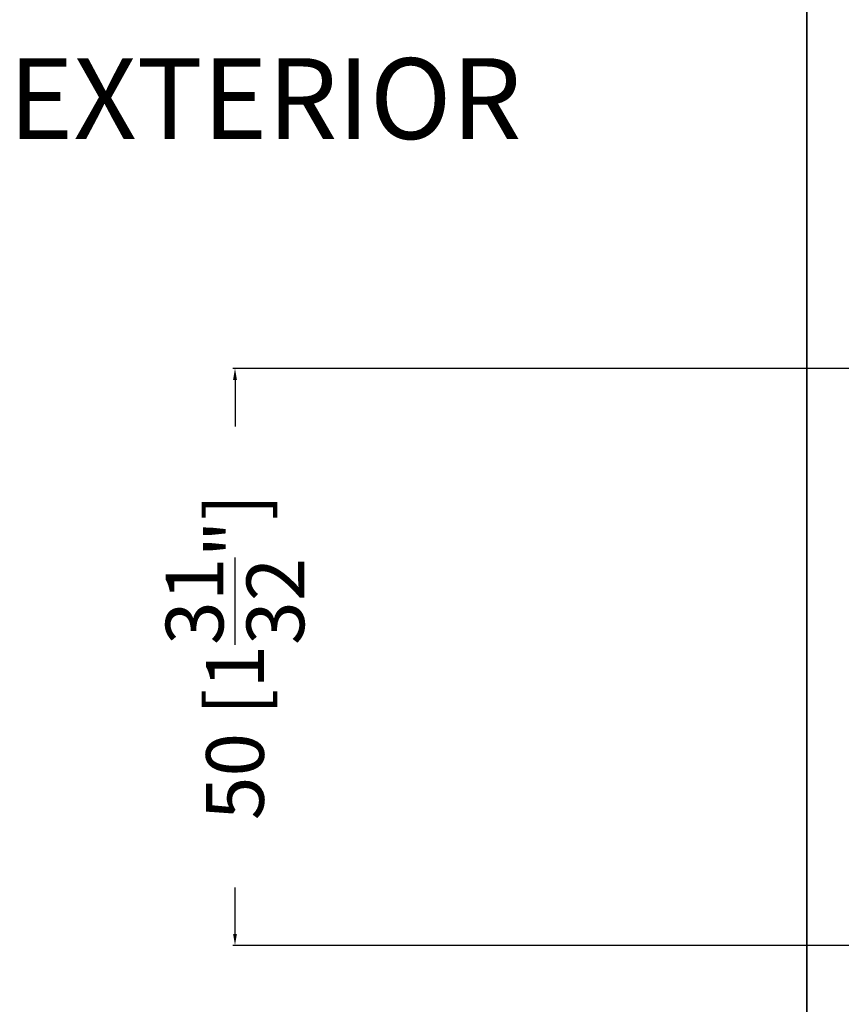
# Model space of a CAD drawing. Units: millimetres. Extents: x 14634 to 15888, y 7000 to 12906.
# Drawn here: x 14939 to 15010, y 9440 to 9525 of the extents above; entities that cross this region are included whole.
import ezdxf

# ---------------------------------------------------------------- set-up
doc = ezdxf.new("R2010")
doc.units = ezdxf.units.MM
doc.header["$PDMODE"] = 3
doc.layers.add('S03_AL_Kontur', color=255, linetype='Continuous', lineweight=35)
doc.layers.add('S26_Schriftfeld', color=7, linetype='Continuous', lineweight=25)
doc.styles.add('SF_GEN', font='ARIALUNI.TTF')
doc.styles.get("Standard").update_dxf_attribs({"font": 'ARIALUNI.TTF'})
doc.dimstyles.get("Standard").update_dxf_attribs({"dimtxt": 5, "dimasz": 1, "dimexe": 0.18, "dimexo": 1, "dimgap": 0.09, "dimtad": 0, "dimdec": 0, "dimzin": 0, "dimdsep": 46, "dimtxsty": 'Standard', "dimcen": 0.09, "dimadec": 0, "dimazin": 0, "dimtfac": 1, "dimtdec": 0, "dimtofl": 0, "dimtmove": 0, "dimatfit": 3, "dimfxl": 1, "dimtfill": 1, "dimtolj": 1, "dimtzin": 0, "dimarcsym": 0})

# ---------------------------------------------------------------- blocks, each defined once
blk = doc.blocks.new('*D363')
at = {"color": 0, "lineweight": -2, "transparency": 16777216}
for p, q in [((15026.10904926927, 9494.9782104511), (14957.37167437751, 9494.9782104511)), ((14957.55167437751, 9493.9782104511), (14957.55167437751, 9483.371467952242)), ((14957.55167437751, 9445.978313447926), (14957.55167437751, 9456.585055946784)), ((15026.10904926927, 9444.978313447926), (14957.37167437751, 9444.978313447926))]:
    blk.add_line(p, q, dxfattribs=at)
at = {"color": 0, "transparency": 16777216}
for points in [[(14957.38500771084, 9493.9782104511), (14957.71834104417, 9493.9782104511), (14957.55167437751, 9494.9782104511)], [(14957.38500771084, 9445.978313447926), (14957.71834104417, 9445.978313447926), (14957.55167437751, 9444.978313447926)]]:
    blk.add_solid(points, dxfattribs=at)
at = {"layer": 'Defpoints', "color": 0, "transparency": 16777216}
for p in [(15027.10904926927, 9494.9782104511), (14957.55167437751, 9444.978313447926), (15027.10904926927, 9444.978313447926)]:
    blk.add_point(p, dxfattribs=at)
at = {"color": 0, "transparency": 16777216, "insert": (14957.55167437751, 9469.978261949505), "char_height": 5, "attachment_point": 5, "rotation": 90, "bg_fill": 3, "box_fill_scale": 1.1, "bg_fill_color": 256, "bg_fill_true_color": 13158600, "bg_fill_transparency": 0}
blk.add_mtext('\\A1;50 [1{\\H1x;\\S31/32;}"]', dxfattribs=at)

msp = doc.modelspace()

# ---------------------------------------------------------------- linework, layer by layer
at = {"layer": 'S03_AL_Kontur'}
msp.add_line((15007.10918983908, 9579.978267219436), (15007.10918983908, 9359.978292340402), dxfattribs=at)

# ---------------------------------------------------------------- texts
at = {"layer": 'S26_Schriftfeld', "color": 1, "lineweight": 25, "insert": (14937.92967395811, 9521.867018782454), "char_height": 7, "width": 64.65413937132922, "attachment_point": 1, "style": 'SF_GEN'}
msp.add_mtext('EXTERIOR', dxfattribs=at)

# ---------------------------------------------------------------- next in the draw order: dimensions: what is measured, and where the dimension line sits
dim = msp.add_linear_dim(base=(14957.55167437751, 9444.978313447926), p1=(15027.10904926927, 9494.978210451096), p2=(15027.10904926926, 9444.978313447922), angle=90, dimstyle='Standard')
dim.commit()
dim.dimension.update_dxf_attribs({"geometry": '*D363', "text_midpoint": (14957.55167437751, 9469.978261949505)})

doc.saveas('drawing.dxf')
